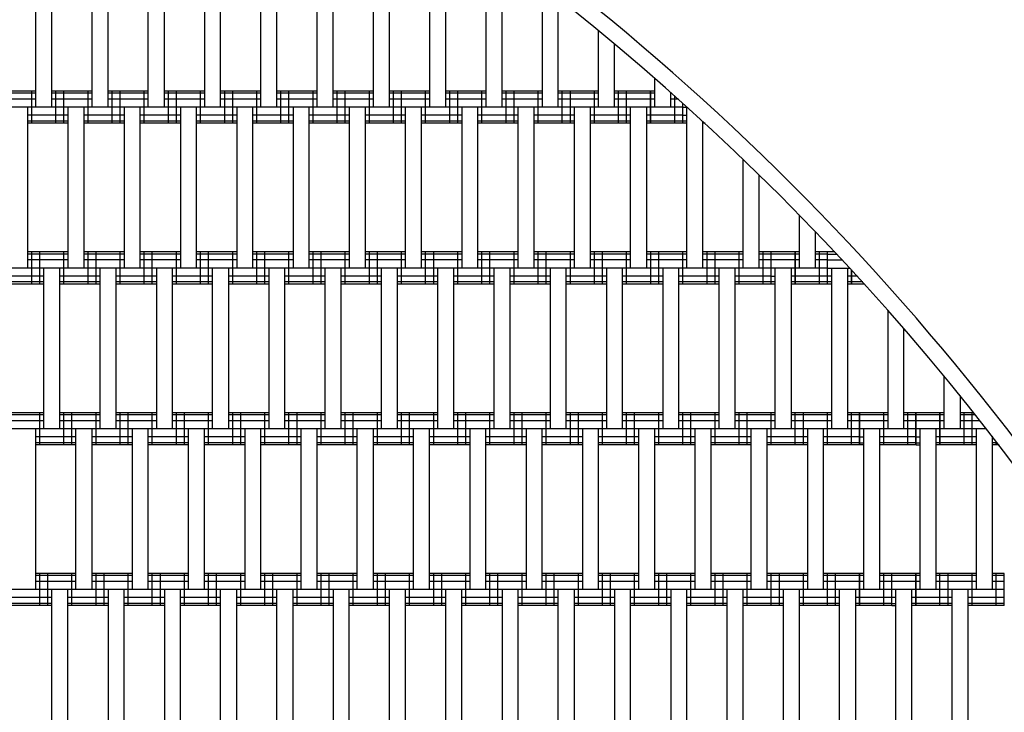
# Model space of a CAD drawing. Units: centimetres. Extents: x -2000 to 2000, y -1811 to 3989.
# Drawn here: x 374 to 435, y -42 to 1 of the extents above; entities that cross this region are included whole.
import ezdxf

# ---------------------------------------------------------------- set-up
doc = ezdxf.new("R2010")
doc.units = ezdxf.units.CM
doc.header["$MEASUREMENT"] = 0
doc.linetypes.add('GESTRICHELT_2', pattern=[165, 120, -45])
for name, color, linetype in [('LINARIUM_Nr_Pióra__7', 7, 'Continuous'), ('LINARIUM_WYMIAR_Nr_Pióra__1', 7, 'Continuous'), ('X-Nawierzchnie', 7, 'Continuous')]:
    doc.layers.add(name, color=color, linetype=linetype)

msp = doc.modelspace()

# ---------------------------------------------------------------- linework, layer by layer
at = {"layer": 'LINARIUM_Nr_Pióra__7', "linetype": 'Continuous'}
for p, q in [((374.8867, -4.7403), (374.8867, 5.2597)), ((375.8867, -4.7403), (375.8867, 5.2597)), ((378.3867, -4.7403), (378.3867, 5.2597)), ((379.3867, -4.7403), (379.3867, 5.2597)), ((381.8867, -4.7403), (381.8867, 5.2597)), ((382.8867, -4.7403), (382.8867, 5.2597)), ((385.3867, 5.2597), (385.3867, -4.7403)), ((386.3867, -4.7403), (386.3867, 5.2597)), ((388.8867, -4.7403), (388.8867, 5.2597)), ((389.8867, -4.7403), (389.8867, 5.2597)), ((392.3867, -4.7403), (392.3867, 5.2597)), ((393.3867, -4.7403), (393.3867, 5.2597)), ((395.8867, -4.7403), (395.8867, 5.2597)), ((396.8867, -4.7403), (396.8867, 5.2597)), ((399.3867, 5.2597), (399.3867, -4.7403)), ((400.3867, -4.7403), (400.3867, 5.2597)), ((402.8867, 5.2597), (402.8867, -4.7403)), ((403.8867, -4.7403), (403.8867, 4.7364)), ((406.3867, 2.8299), (406.3867, -4.7403)), ((407.3867, -4.7403), (407.3867, 2.0509)), ((409.8867, -4.7403), (409.8867, 0.0311)), ((410.8867, -4.7403), (410.8867, -0.7956)), ((413.3867, -4.7403), (413.3867, -2.9365)), ((374.8867, -3.7403), (372.3867, -3.7403)), ((374.8867, -3.8742), (372.3867, -3.8742)), ((374.8867, -4.2403), (372.3867, -4.2403)), ((374.6367, -5.7403), (374.6367, -3.7403)), ((378.3867, -3.7403), (375.8867, -3.7403)), ((378.3867, -3.8742), (375.8867, -3.8742)), ((378.3867, -4.2403), (375.8867, -4.2403)), ((376.1367, -5.7403), (376.1367, -3.7403)), ((376.6367, -5.7403), (376.6367, -3.7403)), ((378.1367, -5.7403), (378.1367, -3.7403)), ((381.8867, -3.7403), (379.3867, -3.7403)), ((381.8867, -3.8742), (379.3867, -3.8742)), ((381.8867, -4.2403), (379.3867, -4.2403)), ((379.6367, -5.7403), (379.6367, -3.7403)), ((380.1367, -5.7403), (380.1367, -3.7403)), ((381.6367, -5.7403), (381.6367, -3.7403)), ((385.3867, -3.7403), (382.8867, -3.7403)), ((385.3867, -3.8742), (382.8867, -3.8742)), ((385.3867, -4.2403), (382.8867, -4.2403)), ((383.1367, -5.7403), (383.1367, -3.7403)), ((383.6367, -5.7403), (383.6367, -3.7403)), ((385.1367, -5.7403), (385.1367, -3.7403)), ((388.8867, -3.7403), (386.3867, -3.7403)), ((388.8867, -3.8742), (386.3867, -3.8742)), ((388.8867, -4.2403), (386.3867, -4.2403)), ((386.6367, -5.7403), (386.6367, -3.7403)), ((387.1367, -5.7403), (387.1367, -3.7403)), ((388.6367, -5.7403), (388.6367, -3.7403)), ((392.3867, -3.7403), (389.8867, -3.7403)), ((392.3867, -3.8742), (389.8867, -3.8742)), ((392.3867, -4.2403), (389.8867, -4.2403)), ((390.1367, -5.7403), (390.1367, -3.7403)), ((390.6367, -5.7403), (390.6367, -3.7403)), ((392.1367, -5.7403), (392.1367, -3.7403)), ((395.8867, -3.7403), (393.3867, -3.7403)), ((395.8867, -3.8742), (393.3867, -3.8742)), ((395.8867, -4.2403), (393.3867, -4.2403)), ((393.6367, -5.7403), (393.6367, -3.7403)), ((394.1367, -5.7403), (394.1367, -3.7403)), ((395.6367, -5.7403), (395.6367, -3.7403)), ((399.3867, -3.7403), (396.8867, -3.7403)), ((399.3867, -3.8742), (396.8867, -3.8742)), ((399.3867, -4.2403), (396.8867, -4.2403)), ((397.1367, -5.7403), (397.1367, -3.7403)), ((397.6367, -5.7403), (397.6367, -3.7403)), ((399.1367, -5.7403), (399.1367, -3.7403)), ((402.8867, -3.7403), (400.3867, -3.7403)), ((402.8867, -3.8742), (400.3867, -3.8742)), ((402.8867, -4.2403), (400.3867, -4.2403)), ((400.6367, -5.7403), (400.6367, -3.7403)), ((401.1367, -5.7403), (401.1367, -3.7403)), ((402.6367, -5.7403), (402.6367, -3.7403)), ((406.3867, -3.7403), (403.8867, -3.7403)), ((406.3867, -3.8742), (403.8867, -3.8742)), ((406.3867, -4.2403), (403.8867, -4.2403)), ((404.1367, -5.7403), (404.1367, -3.7403)), ((404.6367, -5.7403), (404.6367, -3.7403)), ((406.1367, -5.7403), (406.1367, -3.7403)), ((409.8867, -3.7403), (407.3867, -3.7403)), ((409.8867, -3.8742), (407.3867, -3.8742)), ((409.8867, -4.2403), (407.3867, -4.2403)), ((407.6367, -5.7403), (407.6367, -3.7403)), ((408.1367, -5.7403), (408.1367, -3.7403)), ((409.6367, -5.7403), (409.6367, -3.7403)), ((413.3867, -3.7403), (410.8867, -3.7403)), ((413.3867, -3.8742), (410.8867, -3.8742)), ((413.3867, -4.2403), (410.8867, -4.2403)), ((411.1367, -5.7403), (411.1367, -3.7403)), ((411.6367, -5.7403), (411.6367, -3.7403)), ((413.129, -5.7403), (413.129, -3.7403)), ((413.1367, -5.7403), (413.1367, -3.7403)), ((414.3867, -4.7403), (414.3867, -3.8134)), ((414.8628, -4.2403), (414.3867, -4.2403)), ((414.629, -5.7403), (414.629, -4.0291)), ((415.129, -4.7403), (336.4691, -4.7403)), ((374.3867, -14.7403), (374.3867, -4.7403)), ((376.8867, -4.7403), (376.8867, -14.7403)), ((377.8867, -14.7403), (377.8867, -4.7403)), ((380.3867, -4.7403), (380.3867, -14.7403)), ((381.3867, -14.7403), (381.3867, -4.7403)), ((383.8867, -4.7403), (383.8867, -14.7403)), ((384.8867, -14.7403), (384.8867, -4.7403)), ((387.3867, -4.7403), (387.3867, -14.7403)), ((388.3867, -14.7403), (388.3867, -4.7403)), ((390.8867, -4.7403), (390.8867, -14.7403)), ((391.8867, -14.7403), (391.8867, -4.7403)), ((394.3867, -4.7403), (394.3867, -14.7403)), ((395.3867, -14.7403), (395.3867, -4.7403)), ((397.8867, -14.7403), (397.8867, -4.7403)), ((398.8867, -14.7403), (398.8867, -4.7403)), ((401.3867, -4.7403), (401.3867, -14.7403)), ((402.3867, -14.7403), (402.3867, -4.7403)), ((404.8867, -14.7403), (404.8867, -4.7403)), ((405.8867, -14.7403), (405.8867, -4.7403)), ((408.3867, -14.7403), (408.3867, -4.7403)), ((409.3867, -14.7403), (409.3867, -4.7403)), ((411.8867, -14.7403), (411.8867, -4.7403)), ((412.8867, -14.7403), (412.8867, -4.7403)), ((415.129, -5.7403), (415.129, -4.4806)), ((415.1367, -5.7403), (415.1367, -4.4876)), ((415.1367, -4.7403), (415.4165, -4.7403)), ((415.3867, -14.7403), (415.3867, -4.7403)), ((376.8867, -5.2403), (374.3867, -5.2403)), ((380.3867, -5.2403), (377.8867, -5.2403)), ((383.8867, -5.2403), (381.3867, -5.2403)), ((387.3867, -5.2403), (384.8867, -5.2403)), ((390.8867, -5.2403), (388.3867, -5.2403)), ((394.3867, -5.2403), (391.8867, -5.2403)), ((397.8867, -5.2403), (395.3867, -5.2403)), ((401.3867, -5.2403), (398.8867, -5.2403)), ((404.8867, -5.2403), (402.3867, -5.2403)), ((408.3867, -5.2403), (405.8867, -5.2403)), ((411.8867, -5.2403), (409.3867, -5.2403)), ((415.129, -5.2403), (412.8867, -5.2403)), ((415.1367, -5.2403), (415.3867, -5.2403)), ((376.8867, -5.6063), (374.3867, -5.6063)), ((376.8867, -5.7403), (374.3867, -5.7403)), ((380.3867, -5.6063), (377.8867, -5.6063)), ((380.3867, -5.7403), (377.8867, -5.7403)), ((383.8867, -5.6063), (381.3867, -5.6063)), ((383.8867, -5.7403), (381.3867, -5.7403)), ((387.3867, -5.6063), (384.8867, -5.6063)), ((387.3867, -5.7403), (384.8867, -5.7403)), ((390.8867, -5.6063), (388.3867, -5.6063)), ((390.8867, -5.7403), (388.3867, -5.7403)), ((394.3867, -5.6063), (391.8867, -5.6063)), ((394.3867, -5.7403), (391.8867, -5.7403)), ((397.8867, -5.6063), (395.3867, -5.6063)), ((397.8867, -5.7403), (395.3867, -5.7403)), ((401.3867, -5.6063), (398.8867, -5.6063)), ((401.3867, -5.7403), (398.8867, -5.7403)), ((404.8867, -5.6063), (402.3867, -5.6063)), ((404.8867, -5.7403), (402.3867, -5.7403)), ((408.3867, -5.6063), (405.8867, -5.6063)), ((408.3867, -5.7403), (405.8867, -5.7403)), ((411.8867, -5.6063), (409.3867, -5.6063)), ((411.8867, -5.7403), (409.3867, -5.7403)), ((415.129, -5.6063), (412.8867, -5.6063)), ((415.129, -5.7403), (412.8867, -5.7403)), ((415.3867, -5.6063), (415.1367, -5.6063)), ((415.3867, -5.7403), (415.1367, -5.7403)), ((416.3867, -14.7403), (416.3867, -5.621)), ((416.5149, -5.7403), (416.3867, -5.7403)), ((418.8867, -14.7403), (418.8867, -7.9728)), ((419.8867, -14.7403), (419.8867, -8.9395)), ((422.3867, -14.7403), (422.3867, -11.4381)), ((423.3867, -14.7403), (423.3867, -12.4702)), ((376.8867, -13.7403), (374.3867, -13.7403)), ((376.8867, -13.8742), (374.3867, -13.8742)), ((374.6367, -15.7403), (374.6367, -13.7403)), ((375.1367, -15.7403), (375.1367, -13.7403)), ((376.6367, -15.7403), (376.6367, -13.7403)), ((380.3867, -13.7403), (377.8867, -13.7403)), ((380.3867, -13.8742), (377.8867, -13.8742)), ((378.1367, -15.7403), (378.1367, -13.7403)), ((378.6367, -15.7403), (378.6367, -13.7403)), ((380.1367, -15.7403), (380.1367, -13.7403)), ((383.8867, -13.7403), (381.3867, -13.7403)), ((383.8867, -13.8742), (381.3867, -13.8742)), ((381.6367, -15.7403), (381.6367, -13.7403)), ((382.1367, -15.7403), (382.1367, -13.7403)), ((383.6367, -15.7403), (383.6367, -13.7403)), ((387.3867, -13.7403), (384.8867, -13.7403)), ((387.3867, -13.8742), (384.8867, -13.8742)), ((385.1367, -15.7403), (385.1367, -13.7403)), ((385.6367, -15.7403), (385.6367, -13.7403)), ((387.1367, -15.7403), (387.1367, -13.7403)), ((390.8867, -13.7403), (388.3867, -13.7403)), ((390.8867, -13.8742), (388.3867, -13.8742)), ((388.6367, -15.7403), (388.6367, -13.7403)), ((389.1367, -15.7403), (389.1367, -13.7403)), ((390.6367, -15.7403), (390.6367, -13.7403)), ((394.3867, -13.7403), (391.8867, -13.7403)), ((394.3867, -13.8742), (391.8867, -13.8742)), ((392.1367, -15.7403), (392.1367, -13.7403)), ((392.6367, -15.7403), (392.6367, -13.7403)), ((394.1367, -15.7403), (394.1367, -13.7403)), ((397.8867, -13.7403), (395.3867, -13.7403)), ((397.8867, -13.8742), (395.3867, -13.8742)), ((395.6367, -15.7403), (395.6367, -13.7403)), ((396.1367, -15.7403), (396.1367, -13.7403)), ((397.6367, -15.7403), (397.6367, -13.7403)), ((401.3867, -13.7403), (398.8867, -13.7403)), ((401.3867, -13.8742), (398.8867, -13.8742)), ((399.1367, -15.7403), (399.1367, -13.7403)), ((399.6367, -15.7403), (399.6367, -13.7403)), ((401.1367, -15.7403), (401.1367, -13.7403)), ((404.8867, -13.7403), (402.3867, -13.7403)), ((404.8867, -13.8742), (402.3867, -13.8742)), ((402.6367, -15.7403), (402.6367, -13.7403)), ((403.1367, -15.7403), (403.1367, -13.7403)), ((404.6367, -15.7403), (404.6367, -13.7403)), ((408.3867, -13.7403), (405.8867, -13.7403)), ((408.3867, -13.8742), (405.8867, -13.8742)), ((406.1367, -15.7403), (406.1367, -13.7403)), ((406.6367, -15.7403), (406.6367, -13.7403)), ((408.1367, -15.7403), (408.1367, -13.7403)), ((411.8867, -13.7403), (409.3867, -13.7403)), ((411.8867, -13.8742), (409.3867, -13.8742)), ((409.6367, -15.7403), (409.6367, -13.7403)), ((410.1367, -15.7403), (410.1367, -13.7403)), ((411.6367, -15.7403), (411.6367, -13.7403)), ((415.3867, -13.7403), (412.8867, -13.7403)), ((415.3867, -13.8742), (412.8867, -13.8742)), ((413.1367, -15.7403), (413.1367, -13.7403)), ((413.6367, -15.7403), (413.6367, -13.7403)), ((415.1367, -15.7403), (415.1367, -13.7403)), ((418.8867, -13.7403), (416.3867, -13.7403)), ((418.8867, -13.8742), (416.3867, -13.8742)), ((416.6367, -15.7403), (416.6367, -13.7403)), ((417.1367, -15.7403), (417.1367, -13.7403)), ((418.629, -15.7403), (418.629, -13.7403)), ((418.6367, -15.7403), (418.6367, -13.7403)), ((420.629, -13.7403), (419.8867, -13.7403)), ((420.629, -13.8742), (419.8867, -13.8742)), ((420.129, -15.7403), (420.129, -13.7403)), ((420.629, -15.7403), (420.629, -13.7403)), ((420.6367, -15.7403), (420.6367, -13.7403)), ((422.3867, -13.7403), (420.6367, -13.7403)), ((422.3867, -13.8742), (420.6367, -13.8742)), ((422.129, -15.7403), (422.129, -13.7403)), ((422.1367, -15.7403), (422.1367, -13.7403)), ((424.129, -13.7403), (423.3867, -13.7403)), ((424.129, -13.8742), (423.3867, -13.8742)), ((423.629, -15.7403), (423.629, -13.7403)), ((424.129, -15.7403), (424.129, -13.7403)), ((424.1367, -15.7403), (424.1367, -13.7403)), ((424.5965, -13.7403), (424.1367, -13.7403)), ((424.1367, -13.8742), (424.7211, -13.8742)), ((376.8867, -14.2403), (374.3867, -14.2403)), ((380.3867, -14.2403), (377.8867, -14.2403)), ((383.8867, -14.2403), (381.3867, -14.2403)), ((387.3867, -14.2403), (384.8867, -14.2403)), ((390.8867, -14.2403), (388.3867, -14.2403)), ((394.3867, -14.2403), (391.8867, -14.2403)), ((397.8867, -14.2403), (395.3867, -14.2403)), ((401.3867, -14.2403), (398.8867, -14.2403)), ((404.8867, -14.2403), (402.3867, -14.2403)), ((408.3867, -14.2403), (405.8867, -14.2403)), ((411.8867, -14.2403), (409.3867, -14.2403)), ((415.3867, -14.2403), (412.8867, -14.2403)), ((418.8867, -14.2403), (416.3867, -14.2403)), ((420.629, -14.2403), (419.8867, -14.2403)), ((422.3867, -14.2403), (420.6367, -14.2403)), ((424.129, -14.2403), (423.3867, -14.2403)), ((424.1367, -14.2403), (425.0614, -14.2403)), ((420.629, -14.7403), (336.4691, -14.7403)), ((375.3867, -15.2403), (372.8867, -15.2403)), ((375.3867, -24.7403), (375.3867, -14.7403)), ((376.3867, -24.7403), (376.3867, -14.7403)), ((378.8867, -15.2403), (376.3867, -15.2403)), ((378.8867, -24.7403), (378.8867, -14.7403)), ((379.8867, -24.7403), (379.8867, -14.7403)), ((382.3867, -15.2403), (379.8867, -15.2403)), ((382.3867, -14.7403), (382.3867, -24.7403)), ((383.3867, -24.7403), (383.3867, -14.7403)), ((385.8867, -15.2403), (383.3867, -15.2403)), ((385.8867, -24.7403), (385.8867, -14.7403)), ((386.8867, -24.7403), (386.8867, -14.7403)), ((389.3867, -15.2403), (386.8867, -15.2403)), ((389.3867, -14.7403), (389.3867, -24.7403)), ((390.3867, -24.7403), (390.3867, -14.7403)), ((392.8867, -15.2403), (390.3867, -15.2403)), ((392.8867, -24.7403), (392.8867, -14.7403)), ((393.8867, -24.7403), (393.8867, -14.7403)), ((396.3867, -15.2403), (393.8867, -15.2403)), ((396.3867, -24.7403), (396.3867, -14.7403)), ((397.3867, -24.7403), (397.3867, -14.7403)), ((399.8867, -15.2403), (397.3867, -15.2403)), ((399.8867, -24.7403), (399.8867, -14.7403)), ((400.8867, -24.7403), (400.8867, -14.7403)), ((403.3867, -15.2403), (400.8867, -15.2403)), ((403.3867, -14.7403), (403.3867, -24.7403)), ((404.3867, -24.7403), (404.3867, -14.7403)), ((406.8867, -15.2403), (404.3867, -15.2403)), ((406.8867, -14.7403), (406.8867, -24.7403)), ((407.8867, -24.7403), (407.8867, -14.7403)), ((410.3867, -15.2403), (407.8867, -15.2403)), ((410.3867, -14.7403), (410.3867, -24.7403)), ((411.3867, -24.7403), (411.3867, -14.7403)), ((413.8867, -15.2403), (411.3867, -15.2403)), ((413.8867, -14.7403), (413.8867, -24.7403)), ((414.8867, -24.7403), (414.8867, -14.7403)), ((417.3867, -15.2403), (414.8867, -15.2403)), ((417.3867, -24.7403), (417.3867, -14.7403)), ((418.3867, -24.7403), (418.3867, -14.7403)), ((420.629, -15.2403), (418.3867, -15.2403)), ((424.129, -14.7403), (420.6367, -14.7403)), ((420.6367, -15.2403), (420.8867, -15.2403)), ((420.8867, -24.7403), (420.8867, -14.7403)), ((421.8867, -24.7403), (421.8867, -14.7403)), ((424.129, -15.2403), (421.8867, -15.2403)), ((424.1367, -14.7403), (425.5263, -14.7403)), ((424.3867, -15.2403), (424.1367, -15.2403)), ((424.3867, -14.7403), (424.3867, -24.7403)), ((425.3867, -24.7403), (425.3867, -14.7403)), ((425.9903, -15.2403), (425.3867, -15.2403)), ((425.629, -15.7403), (425.629, -14.8506)), ((425.6367, -15.7403), (425.6367, -14.859)), ((375.3867, -15.6063), (372.8867, -15.6063)), ((375.3867, -15.7403), (372.8867, -15.7403)), ((378.8867, -15.6063), (376.3867, -15.6063)), ((378.8867, -15.7403), (376.3867, -15.7403)), ((382.3867, -15.6063), (379.8867, -15.6063)), ((382.3867, -15.7403), (379.8867, -15.7403)), ((385.8867, -15.6063), (383.3867, -15.6063)), ((385.8867, -15.7403), (383.3867, -15.7403)), ((389.3867, -15.6063), (386.8867, -15.6063)), ((389.3867, -15.7403), (386.8867, -15.7403)), ((392.8867, -15.6063), (390.3867, -15.6063)), ((392.8867, -15.7403), (390.3867, -15.7403)), ((396.3867, -15.6063), (393.8867, -15.6063)), ((396.3867, -15.7403), (393.8867, -15.7403)), ((399.8867, -15.6063), (397.3867, -15.6063)), ((399.8867, -15.7403), (397.3867, -15.7403)), ((403.3867, -15.6063), (400.8867, -15.6063)), ((403.3867, -15.7403), (400.8867, -15.7403)), ((406.8867, -15.6063), (404.3867, -15.6063)), ((406.8867, -15.7403), (404.3867, -15.7403)), ((410.3867, -15.6063), (407.8867, -15.6063)), ((410.3867, -15.7403), (407.8867, -15.7403)), ((413.8867, -15.6063), (411.3867, -15.6063)), ((413.8867, -15.7403), (411.3867, -15.7403)), ((417.3867, -15.6063), (414.8867, -15.6063)), ((417.3867, -15.7403), (414.8867, -15.7403)), ((420.629, -15.6063), (418.3867, -15.6063)), ((420.629, -15.7403), (418.3867, -15.7403)), ((420.8867, -15.6063), (420.6367, -15.6063)), ((420.8867, -15.7403), (420.6367, -15.7403)), ((424.129, -15.6063), (421.8867, -15.6063)), ((424.129, -15.7403), (421.8867, -15.7403)), ((424.3867, -15.6063), (424.1367, -15.6063)), ((424.3867, -15.7403), (424.1367, -15.7403)), ((426.3208, -15.6063), (425.3867, -15.6063)), ((426.4418, -15.7403), (425.3867, -15.7403)), ((427.8867, -17.353), (427.8867, -24.7403)), ((428.8867, -24.7403), (428.8867, -18.4933)), ((431.379, -24.7403), (431.379, -21.4464)), ((432.379, -22.6709), (432.379, -24.7403)), ((375.3867, -23.7403), (372.8867, -23.7403)), ((375.3867, -23.8742), (372.8867, -23.8742)), ((375.1367, -25.7403), (375.1367, -23.7403)), ((378.8867, -23.7403), (376.3867, -23.7403)), ((378.8867, -23.8742), (376.3867, -23.8742)), ((376.6367, -25.7403), (376.6367, -23.7403)), ((377.1367, -25.7403), (377.1367, -23.7403)), ((378.6367, -25.7403), (378.6367, -23.7403)), ((382.3867, -23.7403), (379.8867, -23.7403)), ((382.3867, -23.8742), (379.8867, -23.8742)), ((380.1367, -25.7403), (380.1367, -23.7403)), ((380.6367, -25.7403), (380.6367, -23.7403)), ((382.1367, -25.7403), (382.1367, -23.7403)), ((385.8867, -23.7403), (383.3867, -23.7403)), ((385.8867, -23.8742), (383.3867, -23.8742)), ((383.6367, -25.7403), (383.6367, -23.7403)), ((384.1367, -25.7403), (384.1367, -23.7403)), ((385.6367, -25.7403), (385.6367, -23.7403)), ((389.3867, -23.7403), (386.8867, -23.7403)), ((389.3867, -23.8742), (386.8867, -23.8742)), ((387.1367, -25.7403), (387.1367, -23.7403)), ((387.6367, -25.7403), (387.6367, -23.7403)), ((389.1367, -25.7403), (389.1367, -23.7403)), ((392.8867, -23.7403), (390.3867, -23.7403)), ((392.8867, -23.8742), (390.3867, -23.8742)), ((390.6367, -25.7403), (390.6367, -23.7403)), ((391.1367, -25.7403), (391.1367, -23.7403)), ((392.6367, -25.7403), (392.6367, -23.7403)), ((396.3867, -23.7403), (393.8867, -23.7403)), ((396.3867, -23.8742), (393.8867, -23.8742)), ((394.1367, -25.7403), (394.1367, -23.7403)), ((394.6367, -25.7403), (394.6367, -23.7403)), ((396.1367, -25.7403), (396.1367, -23.7403)), ((399.8867, -23.7403), (397.3867, -23.7403)), ((399.8867, -23.8742), (397.3867, -23.8742)), ((397.6367, -25.7403), (397.6367, -23.7403)), ((398.1367, -25.7403), (398.1367, -23.7403)), ((399.6367, -25.7403), (399.6367, -23.7403)), ((403.3867, -23.7403), (400.8867, -23.7403)), ((403.3867, -23.8742), (400.8867, -23.8742)), ((401.1367, -25.7403), (401.1367, -23.7403)), ((401.6367, -25.7403), (401.6367, -23.7403)), ((403.1367, -25.7403), (403.1367, -23.7403)), ((406.8867, -23.7403), (404.3867, -23.7403)), ((406.8867, -23.8742), (404.3867, -23.8742)), ((404.6367, -25.7403), (404.6367, -23.7403)), ((405.1367, -25.7403), (405.1367, -23.7403)), ((406.6367, -25.7403), (406.6367, -23.7403)), ((410.3867, -23.7403), (407.8867, -23.7403)), ((410.3867, -23.8742), (407.8867, -23.8742)), ((408.1367, -25.7403), (408.1367, -23.7403)), ((408.6367, -25.7403), (408.6367, -23.7403)), ((410.1367, -25.7403), (410.1367, -23.7403)), ((413.8867, -23.7403), (411.3867, -23.7403)), ((413.8867, -23.8742), (411.3867, -23.8742)), ((411.6367, -25.7403), (411.6367, -23.7403)), ((412.1367, -25.7403), (412.1367, -23.7403)), ((413.6367, -25.7403), (413.6367, -23.7403)), ((417.3867, -23.7403), (414.8867, -23.7403)), ((417.3867, -23.8742), (414.8867, -23.8742)), ((415.1367, -25.7403), (415.1367, -23.7403)), ((415.6367, -25.7403), (415.6367, -23.7403)), ((417.1367, -25.7403), (417.1367, -23.7403)), ((420.8867, -23.7403), (418.3867, -23.7403)), ((420.8867, -23.8742), (418.3867, -23.8742)), ((418.6367, -25.7403), (418.6367, -23.7403)), ((419.1367, -25.7403), (419.1367, -23.7403)), ((420.629, -25.7403), (420.629, -23.7403)), ((420.6367, -25.7403), (420.6367, -23.7403)), ((422.629, -23.7403), (421.8867, -23.7403)), ((422.629, -23.8742), (421.8867, -23.8742)), ((422.129, -25.7403), (422.129, -23.7403)), ((422.629, -25.7403), (422.629, -23.7403)), ((422.6367, -25.7403), (422.6367, -23.7403)), ((424.3867, -23.7403), (422.6367, -23.7403)), ((424.3867, -23.8742), (422.6367, -23.8742)), ((424.129, -25.7403), (424.129, -23.7403)), ((424.1367, -25.7403), (424.1367, -23.7403)), ((426.129, -23.7403), (425.3867, -23.7403)), ((426.129, -23.8742), (425.3867, -23.8742)), ((425.629, -25.7403), (425.629, -23.7403)), ((426.129, -25.7403), (426.129, -23.7403)), ((426.1367, -25.7403), (426.1367, -23.7403)), ((427.8867, -23.7403), (426.1367, -23.7403)), ((427.8867, -23.8742), (426.1367, -23.8742)), ((427.629, -25.7403), (427.629, -23.7403)), ((427.6367, -25.7403), (427.6367, -23.7403)), ((429.629, -23.7403), (428.8867, -23.7403)), ((429.629, -23.8742), (428.8867, -23.8742)), ((429.129, -25.7403), (429.129, -23.7403)), ((429.629, -25.7403), (429.629, -23.7403)), ((429.6367, -25.7403), (429.6367, -23.7403)), ((431.379, -23.7403), (429.6367, -23.7403)), ((431.379, -23.8742), (429.6367, -23.8742)), ((431.129, -25.7403), (431.129, -23.7403)), ((431.1367, -25.7403), (431.1367, -23.7403)), ((433.2372, -23.7403), (432.379, -23.7403)), ((433.3447, -23.8742), (432.379, -23.8742)), ((432.629, -25.7403), (432.629, -23.7403)), ((433.129, -25.7403), (433.129, -23.7403)), ((375.3867, -24.2403), (372.8867, -24.2403)), ((378.8867, -24.2403), (376.3867, -24.2403)), ((382.3867, -24.2403), (379.8867, -24.2403)), ((385.8867, -24.2403), (383.3867, -24.2403)), ((389.3867, -24.2403), (386.8867, -24.2403)), ((392.8867, -24.2403), (390.3867, -24.2403)), ((396.3867, -24.2403), (393.8867, -24.2403)), ((399.8867, -24.2403), (397.3867, -24.2403)), ((403.3867, -24.2403), (400.8867, -24.2403)), ((406.8867, -24.2403), (404.3867, -24.2403)), ((410.3867, -24.2403), (407.8867, -24.2403)), ((413.8867, -24.2403), (411.3867, -24.2403)), ((417.3867, -24.2403), (414.8867, -24.2403)), ((420.8867, -24.2403), (418.3867, -24.2403)), ((422.629, -24.2403), (421.8867, -24.2403)), ((424.3867, -24.2403), (422.6367, -24.2403)), ((426.129, -24.2403), (425.3867, -24.2403)), ((427.8867, -24.2403), (426.1367, -24.2403)), ((429.629, -24.2403), (428.8867, -24.2403)), ((431.379, -24.2403), (429.6367, -24.2403)), ((433.6317, -24.2403), (432.379, -24.2403)), ((422.629, -24.7403), (336.4691, -24.7403)), ((374.8867, -34.7403), (374.8867, -24.7403)), ((377.3867, -34.7403), (377.3867, -24.7403)), ((378.3867, -34.7403), (378.3867, -24.7403)), ((380.8867, -24.7403), (380.8867, -34.7403)), ((381.8867, -34.7403), (381.8867, -24.7403)), ((384.3867, -34.7403), (384.3867, -24.7403)), ((385.3867, -34.7403), (385.3867, -24.7403)), ((387.8867, -24.7403), (387.8867, -34.7403)), ((388.8867, -34.7403), (388.8867, -24.7403)), ((391.3867, -34.7403), (391.3867, -24.7403)), ((392.3867, -34.7403), (392.3867, -24.7403)), ((394.8867, -34.7403), (394.8867, -24.7403)), ((395.8867, -34.7403), (395.8867, -24.7403)), ((398.3867, -34.7403), (398.3867, -24.7403)), ((399.3867, -34.7403), (399.3867, -24.7403)), ((401.8867, -24.7403), (401.8867, -34.7403)), ((402.8867, -34.7403), (402.8867, -24.7403)), ((405.3867, -24.7403), (405.3867, -34.7403)), ((406.3867, -34.7403), (406.3867, -24.7403)), ((408.8867, -24.7403), (408.8867, -34.7403)), ((409.8867, -34.7403), (409.8867, -24.7403)), ((412.3867, -34.7403), (412.3867, -24.7403)), ((413.3867, -34.7403), (413.3867, -24.7403)), ((415.8867, -24.7403), (415.8867, -34.7403)), ((416.8867, -34.7403), (416.8867, -24.7403)), ((419.3867, -34.7403), (419.3867, -24.7403)), ((420.3867, -34.7403), (420.3867, -24.7403)), ((426.129, -24.7403), (422.6367, -24.7403)), ((422.8867, -24.7403), (422.8867, -34.7403)), ((423.8867, -34.7403), (423.8867, -24.7403)), ((429.629, -24.7403), (426.1367, -24.7403)), ((426.3867, -34.7403), (426.3867, -24.7403)), ((427.3867, -34.7403), (427.3867, -24.7403)), ((434.0211, -24.7403), (429.6367, -24.7403)), ((429.8867, -34.7403), (429.8867, -24.7403)), ((430.8867, -34.7403), (430.8867, -24.7403)), ((433.379, -24.7403), (433.379, -34.7403)), ((377.3867, -25.2403), (374.8867, -25.2403)), ((377.3867, -25.6063), (374.8867, -25.6063)), ((380.8867, -25.2403), (378.3867, -25.2403)), ((380.8867, -25.6063), (378.3867, -25.6063)), ((384.3867, -25.2403), (381.8867, -25.2403)), ((384.3867, -25.6063), (381.8867, -25.6063)), ((387.8867, -25.2403), (385.3867, -25.2403)), ((387.8867, -25.6063), (385.3867, -25.6063)), ((391.3867, -25.2403), (388.8867, -25.2403)), ((391.3867, -25.6063), (388.8867, -25.6063)), ((394.8867, -25.2403), (392.3867, -25.2403)), ((394.8867, -25.6063), (392.3867, -25.6063)), ((398.3867, -25.2403), (395.8867, -25.2403)), ((398.3867, -25.6063), (395.8867, -25.6063)), ((401.8867, -25.2403), (399.3867, -25.2403)), ((401.8867, -25.6063), (399.3867, -25.6063)), ((405.3867, -25.2403), (402.8867, -25.2403)), ((405.3867, -25.6063), (402.8867, -25.6063)), ((408.8867, -25.2403), (406.3867, -25.2403)), ((408.8867, -25.6063), (406.3867, -25.6063)), ((412.3867, -25.2403), (409.8867, -25.2403)), ((412.3867, -25.6063), (409.8867, -25.6063)), ((415.8867, -25.2403), (413.3867, -25.2403)), ((415.8867, -25.6063), (413.3867, -25.6063)), ((419.3867, -25.2403), (416.8867, -25.2403)), ((419.3867, -25.6063), (416.8867, -25.6063)), ((422.629, -25.2403), (420.3867, -25.2403)), ((422.629, -25.6063), (420.3867, -25.6063)), ((422.8867, -25.2403), (422.6367, -25.2403)), ((422.8867, -25.6063), (422.6367, -25.6063)), ((426.129, -25.2403), (423.8867, -25.2403)), ((426.129, -25.6063), (423.8867, -25.6063)), ((426.1367, -25.2403), (426.3867, -25.2403)), ((426.1367, -25.6063), (426.3867, -25.6063)), ((429.629, -25.2403), (427.3867, -25.2403)), ((429.629, -25.6063), (427.3867, -25.6063)), ((429.6367, -25.2403), (429.8867, -25.2403)), ((429.6367, -25.6063), (429.8867, -25.6063)), ((433.379, -25.2403), (430.8867, -25.2403)), ((433.379, -25.6063), (430.8867, -25.6063)), ((434.379, -25.1996), (434.379, -34.7403)), ((434.379, -25.2403), (434.4106, -25.2403)), ((434.6957, -25.6063), (434.379, -25.6063)), ((434.629, -25.7403), (434.629, -25.5206)), ((377.3867, -25.7403), (374.8867, -25.7403)), ((380.8867, -25.7403), (378.3867, -25.7403)), ((384.3867, -25.7403), (381.8867, -25.7403)), ((387.8867, -25.7403), (385.3867, -25.7403)), ((391.3867, -25.7403), (388.8867, -25.7403)), ((394.8867, -25.7403), (392.3867, -25.7403)), ((398.3867, -25.7403), (395.8867, -25.7403)), ((401.8867, -25.7403), (399.3867, -25.7403)), ((405.3867, -25.7403), (402.8867, -25.7403)), ((408.8867, -25.7403), (406.3867, -25.7403)), ((412.3867, -25.7403), (409.8867, -25.7403)), ((415.8867, -25.7403), (413.3867, -25.7403)), ((419.3867, -25.7403), (416.8867, -25.7403)), ((422.629, -25.7403), (420.3867, -25.7403)), ((422.8867, -25.7403), (422.6367, -25.7403)), ((426.129, -25.7403), (423.8867, -25.7403)), ((426.3867, -25.7403), (426.1367, -25.7403)), ((429.629, -25.7403), (427.3867, -25.7403)), ((429.6367, -25.7403), (429.8867, -25.7403)), ((433.379, -25.7403), (430.8867, -25.7403)), ((434.8001, -25.7403), (434.379, -25.7403)), ((377.3867, -33.7403), (374.8867, -33.7403)), ((377.3867, -33.8742), (374.8867, -33.8742)), ((377.3867, -34.2403), (374.8867, -34.2403)), ((375.1367, -35.7403), (375.1367, -33.7403)), ((375.6367, -35.7403), (375.6367, -33.7403)), ((377.1367, -35.7403), (377.1367, -33.7403)), ((380.8867, -33.7403), (378.3867, -33.7403)), ((380.8867, -33.8742), (378.3867, -33.8742)), ((380.8867, -34.2403), (378.3867, -34.2403)), ((378.6367, -35.7403), (378.6367, -33.7403)), ((379.1367, -35.7403), (379.1367, -33.7403)), ((380.6367, -35.7403), (380.6367, -33.7403)), ((384.3867, -33.7403), (381.8867, -33.7403)), ((384.3867, -33.8742), (381.8867, -33.8742)), ((384.3867, -34.2403), (381.8867, -34.2403)), ((382.1367, -35.7403), (382.1367, -33.7403)), ((382.6367, -35.7403), (382.6367, -33.7403)), ((384.1367, -35.7403), (384.1367, -33.7403)), ((387.8867, -33.7403), (385.3867, -33.7403)), ((387.8867, -33.8742), (385.3867, -33.8742)), ((387.8867, -34.2403), (385.3867, -34.2403)), ((385.6367, -35.7403), (385.6367, -33.7403)), ((386.1367, -35.7403), (386.1367, -33.7403)), ((387.6367, -35.7403), (387.6367, -33.7403)), ((391.3867, -33.7403), (388.8867, -33.7403)), ((391.3867, -33.8742), (388.8867, -33.8742)), ((391.3867, -34.2403), (388.8867, -34.2403)), ((389.1367, -35.7403), (389.1367, -33.7403)), ((389.6367, -35.7403), (389.6367, -33.7403)), ((391.1367, -35.7403), (391.1367, -33.7403)), ((394.8867, -33.7403), (392.3867, -33.7403)), ((394.8867, -33.8742), (392.3867, -33.8742)), ((394.8867, -34.2403), (392.3867, -34.2403)), ((392.6367, -35.7403), (392.6367, -33.7403)), ((393.1367, -35.7403), (393.1367, -33.7403)), ((394.6367, -35.7403), (394.6367, -33.7403)), ((398.3867, -33.7403), (395.8867, -33.7403)), ((398.3867, -33.8742), (395.8867, -33.8742)), ((398.3867, -34.2403), (395.8867, -34.2403)), ((396.1367, -35.7403), (396.1367, -33.7403)), ((396.6367, -35.7403), (396.6367, -33.7403)), ((398.1367, -35.7403), (398.1367, -33.7403)), ((401.8867, -33.7403), (399.3867, -33.7403)), ((401.8867, -33.8742), (399.3867, -33.8742)), ((401.8867, -34.2403), (399.3867, -34.2403)), ((399.6367, -35.7403), (399.6367, -33.7403)), ((400.1367, -35.7403), (400.1367, -33.7403)), ((401.6367, -35.7403), (401.6367, -33.7403)), ((405.3867, -33.7403), (402.8867, -33.7403)), ((405.3867, -33.8742), (402.8867, -33.8742)), ((405.3867, -34.2403), (402.8867, -34.2403)), ((403.1367, -35.7403), (403.1367, -33.7403)), ((403.6367, -35.7403), (403.6367, -33.7403)), ((405.1367, -35.7403), (405.1367, -33.7403)), ((408.8867, -33.7403), (406.3867, -33.7403)), ((408.8867, -33.8742), (406.3867, -33.8742)), ((408.8867, -34.2403), (406.3867, -34.2403)), ((406.6367, -35.7403), (406.6367, -33.7403)), ((407.1367, -35.7403), (407.1367, -33.7403)), ((408.6367, -35.7403), (408.6367, -33.7403)), ((412.3867, -33.7403), (409.8867, -33.7403)), ((412.3867, -33.8742), (409.8867, -33.8742)), ((412.3867, -34.2403), (409.8867, -34.2403)), ((410.1367, -35.7403), (410.1367, -33.7403)), ((410.6367, -35.7403), (410.6367, -33.7403)), ((412.1367, -35.7403), (412.1367, -33.7403)), ((415.8867, -33.7403), (413.3867, -33.7403)), ((415.8867, -33.8742), (413.3867, -33.8742)), ((415.8867, -34.2403), (413.3867, -34.2403)), ((413.6367, -35.7403), (413.6367, -33.7403)), ((414.1367, -35.7403), (414.1367, -33.7403)), ((415.6367, -35.7403), (415.6367, -33.7403)), ((419.3867, -33.7403), (416.8867, -33.7403)), ((419.3867, -33.8742), (416.8867, -33.8742)), ((419.3867, -34.2403), (416.8867, -34.2403)), ((417.1367, -35.7403), (417.1367, -33.7403)), ((417.6367, -35.7403), (417.6367, -33.7403)), ((419.1367, -35.7403), (419.1367, -33.7403)), ((422.8867, -33.7403), (420.3867, -33.7403)), ((422.8867, -33.8742), (420.3867, -33.8742)), ((422.8867, -34.2403), (420.3867, -34.2403)), ((420.6367, -35.7403), (420.6367, -33.7403)), ((421.1367, -35.7403), (421.1367, -33.7403)), ((422.6367, -35.7403), (422.6367, -33.7403)), ((426.3867, -33.7403), (423.8867, -33.7403)), ((426.3867, -33.8742), (423.8867, -33.8742)), ((426.3867, -34.2403), (423.8867, -34.2403)), ((424.1367, -35.7403), (424.1367, -33.7403)), ((424.6367, -35.7403), (424.6367, -33.7403)), ((426.129, -35.7403), (426.129, -33.7403)), ((426.1367, -35.7403), (426.1367, -33.7403)), ((428.129, -33.7403), (427.3867, -33.7403)), ((428.129, -33.8742), (427.3867, -33.8742)), ((428.129, -34.2403), (427.3867, -34.2403)), ((427.629, -35.7403), (427.629, -33.7403)), ((428.129, -35.7403), (428.129, -33.7403)), ((428.1367, -35.7403), (428.1367, -33.7403)), ((429.8867, -33.7403), (428.1367, -33.7403)), ((429.8867, -33.8742), (428.1367, -33.8742)), ((429.8867, -34.2403), (428.1367, -34.2403)), ((429.629, -35.7403), (429.629, -33.7403)), ((429.6367, -35.7403), (429.6367, -33.7403)), ((431.629, -33.7403), (430.8867, -33.7403)), ((431.629, -33.8742), (430.8867, -33.8742)), ((431.629, -34.2403), (430.8867, -34.2403)), ((431.129, -35.7403), (431.129, -33.7403)), ((431.629, -35.7403), (431.629, -33.7403)), ((431.6367, -35.7403), (431.6367, -33.7403)), ((433.379, -33.7403), (431.6367, -33.7403)), ((433.379, -33.8742), (431.6367, -33.8742)), ((433.379, -34.2403), (431.6367, -34.2403)), ((433.129, -35.7403), (433.129, -33.7403)), ((433.1367, -35.7403), (433.1367, -33.7403)), ((435.129, -33.7403), (434.379, -33.7403)), ((435.129, -33.8742), (434.379, -33.8742)), ((435.129, -34.2403), (434.379, -34.2403)), ((434.629, -35.7403), (434.629, -33.7403)), ((435.129, -35.7403), (435.129, -33.7403)), ((428.129, -34.7403), (336.4691, -34.7403)), ((375.8867, -44.7403), (375.8867, -34.7403)), ((376.8867, -44.7403), (376.8867, -34.7403)), ((379.3867, -34.7403), (379.3867, -44.7403)), ((380.3867, -44.7403), (380.3867, -34.7403)), ((382.8867, -34.7403), (382.8867, -44.7403)), ((383.8867, -44.7403), (383.8867, -34.7403)), ((386.3867, -44.7403), (386.3867, -34.7403)), ((387.3867, -44.7403), (387.3867, -34.7403)), ((389.8867, -44.7403), (389.8867, -34.7403)), ((390.8867, -44.7403), (390.8867, -34.7403)), ((393.3867, -34.7403), (393.3867, -44.7403)), ((394.3867, -44.7403), (394.3867, -34.7403)), ((396.8867, -44.7403), (396.8867, -34.7403)), ((397.8867, -44.7403), (397.8867, -34.7403)), ((400.3867, -44.7403), (400.3867, -34.7403)), ((401.3867, -44.7403), (401.3867, -34.7403)), ((403.8867, -34.7403), (403.8867, -44.7403)), ((404.8867, -44.7403), (404.8867, -34.7403)), ((407.3867, -44.7403), (407.3867, -34.7403)), ((408.3867, -44.7403), (408.3867, -34.7403)), ((410.8867, -34.7403), (410.8867, -44.7403)), ((411.8867, -44.7403), (411.8867, -34.7403)), ((414.3867, -34.7403), (414.3867, -44.7403)), ((415.3867, -44.7403), (415.3867, -34.7403)), ((417.8867, -44.7403), (417.8867, -34.7403)), ((418.8867, -44.7403), (418.8867, -34.7403)), ((421.3867, -44.7403), (421.3867, -34.7403)), ((422.3867, -44.7403), (422.3867, -34.7403)), ((424.8867, -44.7403), (424.8867, -34.7403)), ((425.8867, -44.7403), (425.8867, -34.7403)), ((431.629, -34.7403), (428.1367, -34.7403)), ((428.3867, -44.7403), (428.3867, -34.7403)), ((429.3867, -44.7403), (429.3867, -34.7403)), ((435.129, -34.7403), (431.6367, -34.7403)), ((431.8867, -44.7403), (431.8867, -34.7403)), ((432.8867, -44.7403), (432.8867, -34.7403)), ((375.8867, -35.2403), (373.3867, -35.2403)), ((379.3867, -35.2403), (376.8867, -35.2403)), ((382.8867, -35.2403), (380.3867, -35.2403)), ((386.3867, -35.2403), (383.8867, -35.2403)), ((389.8867, -35.2403), (387.3867, -35.2403)), ((393.3867, -35.2403), (390.8867, -35.2403)), ((396.8867, -35.2403), (394.3867, -35.2403)), ((400.3867, -35.2403), (397.8867, -35.2403)), ((403.8867, -35.2403), (401.3867, -35.2403)), ((407.3867, -35.2403), (404.8867, -35.2403)), ((410.8867, -35.2403), (408.3867, -35.2403)), ((414.3867, -35.2403), (411.8867, -35.2403)), ((417.8867, -35.2403), (415.3867, -35.2403)), ((421.3867, -35.2403), (418.8867, -35.2403)), ((424.8867, -35.2403), (422.3867, -35.2403)), ((428.129, -35.2403), (425.8867, -35.2403)), ((428.3867, -35.2403), (428.1367, -35.2403)), ((431.629, -35.2403), (429.3867, -35.2403)), ((431.8867, -35.2403), (431.6367, -35.2403)), ((435.129, -35.2403), (432.8867, -35.2403)), ((375.8867, -35.6063), (373.3867, -35.6063)), ((375.8867, -35.7403), (373.3867, -35.7403)), ((379.3867, -35.6063), (376.8867, -35.6063)), ((379.3867, -35.7403), (376.8867, -35.7403)), ((382.8867, -35.6063), (380.3867, -35.6063)), ((382.8867, -35.7403), (380.3867, -35.7403)), ((386.3867, -35.6063), (383.8867, -35.6063)), ((386.3867, -35.7403), (383.8867, -35.7403)), ((389.8867, -35.6063), (387.3867, -35.6063)), ((389.8867, -35.7403), (387.3867, -35.7403)), ((393.3867, -35.6063), (390.8867, -35.6063)), ((393.3867, -35.7403), (390.8867, -35.7403)), ((396.8867, -35.6063), (394.3867, -35.6063)), ((396.8867, -35.7403), (394.3867, -35.7403)), ((400.3867, -35.6063), (397.8867, -35.6063)), ((400.3867, -35.7403), (397.8867, -35.7403)), ((403.8867, -35.6063), (401.3867, -35.6063)), ((403.8867, -35.7403), (401.3867, -35.7403)), ((407.3867, -35.6063), (404.8867, -35.6063)), ((407.3867, -35.7403), (404.8867, -35.7403)), ((410.8867, -35.6063), (408.3867, -35.6063)), ((410.8867, -35.7403), (408.3867, -35.7403)), ((414.3867, -35.6063), (411.8867, -35.6063)), ((414.3867, -35.7403), (411.8867, -35.7403)), ((417.8867, -35.6063), (415.3867, -35.6063)), ((417.8867, -35.7403), (415.3867, -35.7403)), ((421.3867, -35.6063), (418.8867, -35.6063)), ((421.3867, -35.7403), (418.8867, -35.7403)), ((424.8867, -35.6063), (422.3867, -35.6063)), ((424.8867, -35.7403), (422.3867, -35.7403)), ((428.129, -35.6063), (425.8867, -35.6063)), ((428.129, -35.7403), (425.8867, -35.7403)), ((428.1367, -35.6063), (428.3867, -35.6063)), ((428.1367, -35.7403), (428.3867, -35.7403)), ((431.629, -35.6063), (429.3867, -35.6063)), ((431.629, -35.7403), (429.3867, -35.7403)), ((431.8867, -35.6063), (431.6367, -35.6063)), ((431.8867, -35.7403), (431.6367, -35.7403)), ((435.129, -35.6063), (432.8867, -35.6063)), ((435.129, -35.7403), (432.8867, -35.7403))]:
    msp.add_line(p, q, dxfattribs=at)
for radius, start, end in [(184.9891, 359.998874, 90.010855), (183.9749, 30.318508, 59.697695), (157.9577, 0.001319, 90.01271), (158.9638, 30.365616, 59.649874), (86.9964, 0, 90.023082)]:
    msp.add_arc((309.5041, -121.9451), radius, start, end, dxfattribs=at)
at = {"layer": 'LINARIUM_WYMIAR_Nr_Pióra__1', "color": 1, "linetype": 'GESTRICHELT_2', "lineweight": 18, "flags": 128}
msp.add_lwpolyline([(-303.8586, 560.0524, 0.4181286), (-617.7346, 251.8435), (-618.447, 126.8455, 0.3150972), (-416.3499, -165.5379, 0.2213378), (-232.393, -351.5912, 0.3127823), (55.0632, -556.9705), (305.0394, -558.3952, 0.4173299), (619.3913, -251.5166), (620.114, -125.2017, 0.31512), (417.9994, 167.1952, 0.2213162), (234.0624, 353.2356, 0.3151004), (-56.0057, 558.6471)], format="xyb", close=True, dxfattribs=at)
at = {"layer": 'X-Nawierzchnie', "color": 89, "linetype": 'Continuous', "lineweight": 18, "flags": 128}
msp.add_lwpolyline([(-495.4821, 122.9388), (-495.5449, 247.9388, -0.4065225), (-310.5792, 432.99), (-60.5792, 432.99, -0.4146486), (124.4095, 248.0013, -0.4143884), (309.4691, 63.044, -0.4142748), (494.4932, -121.9487), (494.4466, -246.9918, -0.4142748), (309.4246, -431.9867), (59.405, -431.9904, -0.414371), (-125.5119, -246.9371, -0.4142748), (-310.5361, -61.9444, -0.4142213)], format="xyb", close=True, dxfattribs=at)

doc.saveas('drawing.dxf')
